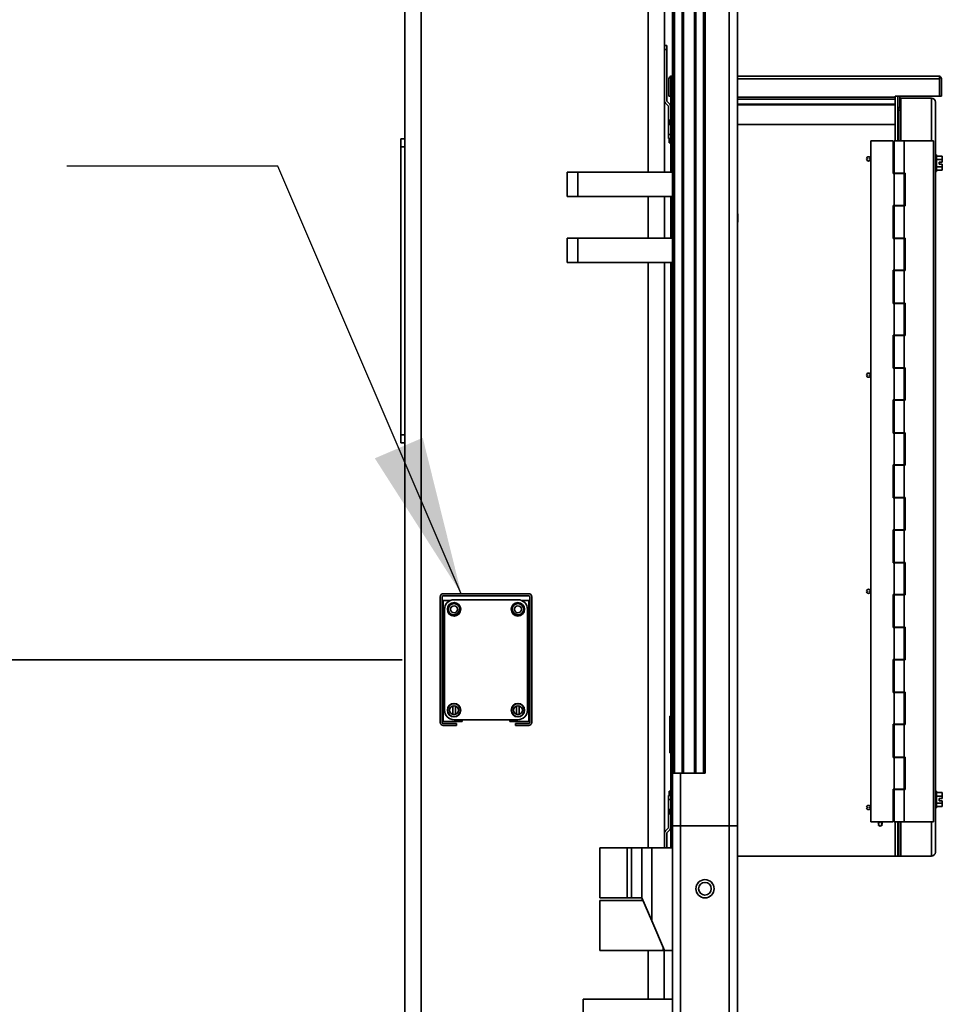
# Model space of a CAD drawing. Units: inches. Extents: x 0.3 to 16.8, y 0.2 to 10.8.
# Drawn here: x 1.9 to 3, y 4 to 5.1 of the extents above; entities that cross this region are included whole.
import ezdxf

# ---------------------------------------------------------------- set-up
doc = ezdxf.new("R2010")
doc.units = ezdxf.units.IN
doc.header["$MEASUREMENT"] = 0
doc.layers.add('LAYER_1', color=7, linetype='Continuous', lineweight=35)
doc.styles.add('SLDTEXTSTYLE1', font='ARIAL.TTF', dxfattribs={"width": 0.948})
doc.styles.get("Standard").update_dxf_attribs({"font": 'ARIAL.TTF'})
doc.dimstyles.new('SLDDIMSTYLE4', dxfattribs={"dimtxt": 0.18, "dimasz": 0.188, "dimexe": 0, "dimexo": 0.0625, "dimgap": 0, "dimtad": 0, "dimtih": 1, "dimtoh": 1, "dimdec": 0, "dimrnd": 1e-09, "dimzin": 0, "dimdsep": 46, "dimtxsty": 'Standard', "dimsah": 1, "dimcen": 0.09, "dimadec": 0, "dimazin": 0, "dimtfac": 0.188, "dimtdec": 0, "dimtofl": 0, "dimtmove": 0, "dimatfit": 3, "dimfxl": 1, "dimfrac": 2, "dimtolj": 1, "dimtzin": 0, "dimarcsym": 0})
doc.dimstyles.new('SLDDIMSTYLE7', dxfattribs={"dimtxt": 0.101115, "dimasz": 0.188, "dimexe": 0, "dimexo": 0.0625, "dimgap": 0.025279, "dimtad": 0, "dimtih": 1, "dimtoh": 1, "dimdec": 1, "dimlfac": 26, "dimrnd": 1e-09, "dimzin": 4, "dimdsep": 46, "dimtxsty": 'SLDTEXTSTYLE1', "dimsah": 1, "dimcen": 0.09, "dimadec": 0, "dimazin": 1, "dimtfac": 1, "dimtdec": 1, "dimtofl": 0, "dimtmove": 0, "dimatfit": 3, "dimfxl": 1, "dimfrac": 2, "dimtolj": 1, "dimtzin": 12, "dimarcsym": 0})

# ---------------------------------------------------------------- blocks, each defined once
blk = doc.blocks.new('_D_14')
at = {"layer": 'LAYER_1', "color": 7}
for p, q in [((2.3794, 4.3866), (1.2467, 4.3866)), ((1.3087, 4.3866), (1.3087, 4.0912)), ((1.193, 4.0681), (1.1583, 4.0681)), ((1.1583, 4.0681), (1.1583, 3.9128)), ((1.4245, 4.0681), (1.4592, 4.0681)), ((1.4592, 4.0681), (1.4592, 3.9128)), ((1.1583, 3.9128), (1.193, 3.9128)), ((1.4592, 3.9128), (1.4245, 3.9128)), ((1.3087, 3.4633), (1.3087, 3.7507)), ((2.0247, 3.4633), (1.2467, 3.4633))]:
    blk.add_line(p, q, dxfattribs=at)
for points in [[(1.3087, 4.3866), (1.2777, 4.1986), (1.3397, 4.1986)], [(1.3087, 3.4633), (1.3397, 3.6513), (1.2777, 3.6513)]]:
    blk.add_solid(points, dxfattribs=at)
at = {"layer": 'LAYER_1', "color": 7, "char_height": 0.10417, "attachment_point": 1, "style": 'SLDTEXTSTYLE1'}
for s, insert in [('610', (1.193, 4.0471)), ('24.0', (1.1737, 3.885))]:
    blk.add_mtext(s, dxfattribs=dict(at, insert=insert))

msp = doc.modelspace()

# ---------------------------------------------------------------- hatches: boundary and pattern name
at = {"linetype": 'Continuous', "lineweight": 18}
h = msp.add_hatch(dxfattribs=at)
h.set_pattern_fill('ANSI31', color=30, style=0)
h.paths.add_polyline_path([(2.69997, 5.6366), (2.69997, 4.25198), (2.70224, 4.25198), (2.70224, 5.6366)], flags=0)
h = msp.add_hatch(dxfattribs=at)
h.set_pattern_fill('ANSI31', color=30, style=0)
h.paths.add_polyline_path([(2.71146, 5.6366), (2.71146, 4.25198), (2.71262, 4.25198), (2.71262, 5.6366)], flags=0)
h = msp.add_hatch(dxfattribs=at)
h.set_pattern_fill('ANSI31', color=30, style=0)
h.paths.add_polyline_path([(2.72593, 5.6366), (2.72593, 4.25198), (2.72709, 4.25198), (2.72709, 5.6366)], flags=0)
h = msp.add_hatch(dxfattribs=at)
h.set_pattern_fill('ANSI31', color=30, style=0)
h.paths.add_polyline_path([(2.73631, 5.6366), (2.73631, 4.25198), (2.73858, 4.25198), (2.73858, 5.6366)], flags=0)

# ---------------------------------------------------------------- linework, layer by layer
at = {"color": 7, "linetype": 'Continuous', "lineweight": 35}
for p, q in [((2.38243, 6.23275), (2.38243, 3.60775)), ((2.40166, 6.23275), (2.40166, 3.60775)), ((2.6709, 5.89621), (2.6709, 4.96471)), ((2.69013, 5.89621), (2.69013, 4.96471)), ((2.69974, 4.18948), (2.69974, 5.67506)), ((2.76705, 4.18948), (2.76705, 5.67506)), ((2.77666, 4.18948), (2.77666, 5.67506)), ((2.69997, 5.6366), (2.69997, 4.25198)), ((2.69997, 5.6366), (2.69997, 4.25198)), ((2.70224, 5.6366), (2.70224, 4.25198)), ((2.71133, 5.6366), (2.71133, 4.25198)), ((2.71146, 4.25198), (2.71146, 5.6366)), ((2.71262, 5.6366), (2.71262, 4.25198)), ((2.72593, 4.25198), (2.72593, 5.6366)), ((2.72709, 5.6366), (2.72709, 4.25198)), ((2.72722, 4.25198), (2.72722, 5.6366)), ((2.73631, 4.25198), (2.73631, 5.6366)), ((2.73858, 4.25198), (2.73858, 5.6366)), ((2.73858, 5.6366), (2.73858, 4.25198)), ((2.6929, 5.11517), (2.69013, 5.11517)), ((2.6929, 5.11517), (2.6929, 5.11037)), ((2.6929, 5.11037), (2.69013, 5.11037)), ((2.6929, 5.11037), (2.6929, 5.04959)), ((2.69551, 5.0756), (2.69551, 5.05487)), ((2.6977, 5.0756), (2.6977, 5.07871)), ((2.6977, 5.05487), (2.6977, 5.0756)), ((2.69771, 5.07871), (2.69771, 5.0756)), ((2.69771, 5.0756), (2.69771, 5.05383)), ((2.69974, 5.0756), (2.69771, 5.0756)), ((2.69974, 5.07891), (2.69882, 5.07891)), ((3.01516, 5.07891), (2.77666, 5.07891)), ((3.01628, 5.0756), (2.77666, 5.0756)), ((3.01628, 5.07871), (3.01628, 5.0756)), ((3.01628, 5.0756), (3.01628, 5.07871)), ((3.01628, 5.0756), (3.01628, 5.05487)), ((3.01628, 5.0756), (3.01628, 5.05487)), ((3.01847, 5.0756), (3.01847, 5.05487)), ((2.69134, 5.04665), (2.69453, 5.04347)), ((2.69649, 5.04542), (2.6933, 5.04861)), ((2.69551, 5.05487), (2.6977, 5.05487)), ((2.6977, 4.96471), (2.6977, 5.05487)), ((2.69771, 5.05383), (2.69771, 5.05149)), ((2.69771, 5.05383), (2.69974, 5.05383)), ((2.69771, 5.05149), (2.69771, 5.04558)), ((2.69771, 5.05149), (2.69974, 5.05149)), ((2.69771, 5.04479), (2.69771, 5.04558)), ((2.69974, 5.04558), (2.69771, 5.04558)), ((2.69771, 5.04479), (2.69771, 5.02121)), ((2.69771, 5.04479), (2.69974, 5.04479)), ((2.77666, 5.05383), (2.96359, 5.05383)), ((2.77666, 5.05149), (2.96359, 5.05149)), ((2.96359, 5.04558), (2.77666, 5.04558)), ((2.77666, 5.04479), (2.96359, 5.04479)), ((2.96359, 5.05487), (3.01628, 5.05487)), ((2.96359, 5.05383), (2.96359, 5.05487)), ((2.96359, 5.05149), (2.96359, 5.05383)), ((2.96359, 5.05149), (2.96359, 5.04558)), ((2.96359, 5.04479), (2.96359, 5.04558)), ((2.96359, 5.04479), (2.96359, 5.02121)), ((2.96363, 5.00198), (2.96363, 5.05487)), ((2.96693, 5.05487), (2.96693, 5.04156)), ((2.96913, 5.04156), (2.96913, 5.05487)), ((2.97059, 5.05267), (3.00663, 5.05267)), ((2.97059, 5.05267), (2.97059, 5.00198)), ((3.00663, 5.00198), (3.00663, 5.05267)), ((3.01143, 5.04787), (3.01143, 4.15844)), ((3.01628, 5.05487), (3.01847, 5.05487)), ((2.69493, 5.04249), (2.69493, 5.00941)), ((2.96693, 5.04156), (2.96913, 5.04156)), ((2.96693, 5.04156), (2.96693, 5.00198)), ((2.96693, 5.03825), (2.96805, 5.03825)), ((2.97024, 5.03825), (2.96805, 5.03825)), ((2.96805, 5.03825), (2.96805, 5.00198)), ((2.97024, 5.04044), (2.97059, 5.04044)), ((2.97059, 5.03825), (2.97024, 5.03825)), ((2.6977, 5.02635), (2.69578, 5.02635)), ((2.69578, 5.02421), (2.69578, 5.02635)), ((2.69578, 5.02421), (2.6977, 5.02421)), ((2.69578, 5.02344), (2.69578, 5.02421)), ((2.69578, 5.02131), (2.69578, 5.02344)), ((2.69578, 5.02344), (2.6977, 5.02344)), ((2.69578, 5.02131), (2.6977, 5.02131)), ((2.69974, 5.02121), (2.69771, 5.02121)), ((2.96359, 5.02121), (2.77666, 5.02121)), ((2.38243, 5.00439), (2.37763, 5.00439)), ((2.37763, 5.00439), (2.37763, 4.99477)), ((2.69493, 5.00941), (2.6977, 5.00941)), ((2.69493, 5.00941), (2.69493, 5.0046)), ((2.69493, 5.0046), (2.6977, 5.0046)), ((2.69578, 5.00246), (2.69578, 5.0046)), ((2.69578, 5.00246), (2.6977, 5.00246)), ((2.69578, 5.00169), (2.69578, 5.00246)), ((2.69578, 5.00169), (2.6977, 5.00169)), ((2.69578, 4.99956), (2.69578, 5.00169)), ((2.69578, 4.99956), (2.6977, 4.99956)), ((2.93474, 5.00198), (2.93474, 4.19429)), ((2.96118, 5.00198), (2.93474, 5.00198)), ((2.96118, 4.96314), (2.96118, 5.00198)), ((2.9624, 5.00198), (2.9624, 4.96352)), ((2.9744, 5.00198), (2.9624, 5.00198)), ((2.9744, 4.96352), (2.9744, 5.00198)), ((3.00924, 5.00198), (2.9744, 5.00198)), ((3.00924, 4.19429), (3.00924, 5.00198)), ((2.38243, 4.99477), (2.37763, 4.99477)), ((2.37763, 4.99477), (2.37763, 4.65342)), ((2.92969, 4.98094), (2.93103, 4.98094)), ((2.93103, 4.98017), (2.92969, 4.98017)), ((2.93103, 4.98094), (2.93103, 4.98017)), ((2.93334, 4.98017), (2.93334, 4.98094)), ((2.93334, 4.98094), (2.93467, 4.98094)), ((2.93467, 4.98017), (2.93334, 4.98017)), ((3.01259, 4.98535), (3.01143, 4.98535)), ((3.01259, 4.96573), (3.01259, 4.98535)), ((3.01259, 4.98387), (3.01959, 4.98387)), ((3.01259, 4.9797), (3.01959, 4.9797)), ((3.01593, 4.97685), (3.01959, 4.97685)), ((3.01593, 4.97423), (3.01593, 4.97685)), ((3.01959, 4.9797), (3.01959, 4.98387)), ((3.01959, 4.97685), (3.01959, 4.9797)), ((2.57474, 4.93587), (2.57474, 4.96471)), ((2.58746, 4.96471), (2.57474, 4.96471)), ((2.58746, 4.93587), (2.58746, 4.96471)), ((2.69974, 4.96471), (2.58746, 4.96471)), ((2.96118, 4.96314), (2.9624, 4.96314)), ((2.9624, 4.96352), (2.9744, 4.96352)), ((2.9624, 4.96314), (2.9624, 4.92544)), ((2.9624, 4.96314), (2.9744, 4.96314)), ((2.96363, 4.96314), (2.96363, 4.96352)), ((2.96693, 4.96352), (2.96693, 4.96314)), ((2.96805, 4.96352), (2.96805, 4.96314)), ((2.97059, 4.96352), (2.97059, 4.96314)), ((2.97561, 4.96352), (2.9744, 4.96352)), ((2.9744, 4.92544), (2.9744, 4.96314)), ((2.97561, 4.96352), (2.97561, 4.92506)), ((3.01143, 4.96573), (3.01259, 4.96573)), ((3.01259, 4.97138), (3.01959, 4.97138)), ((3.01259, 4.96721), (3.01959, 4.96721)), ((3.01959, 4.97423), (3.01593, 4.97423)), ((3.01959, 4.97138), (3.01959, 4.97423)), ((3.01959, 4.96721), (3.01959, 4.97138)), ((2.58746, 4.93587), (2.57474, 4.93587)), ((2.69974, 4.93587), (2.58746, 4.93587)), ((2.6709, 4.93587), (2.6709, 4.8866)), ((2.69013, 4.93587), (2.69013, 4.8866)), ((2.6977, 4.8866), (2.6977, 4.93587)), ((2.96118, 4.88621), (2.96118, 4.92544)), ((2.96118, 4.92544), (2.9624, 4.92544)), ((2.9624, 4.92544), (2.9744, 4.92544)), ((2.9624, 4.92506), (2.9624, 4.8866)), ((2.9744, 4.92506), (2.9624, 4.92506)), ((2.96363, 4.92506), (2.96363, 4.92544)), ((2.96693, 4.92544), (2.96693, 4.92506)), ((2.96805, 4.92544), (2.96805, 4.92506)), ((2.97059, 4.92544), (2.97059, 4.92506)), ((2.9744, 4.8866), (2.9744, 4.92506)), ((2.9744, 4.92506), (2.97561, 4.92506)), ((2.57474, 4.85775), (2.57474, 4.8866)), ((2.58746, 4.8866), (2.57474, 4.8866)), ((2.58746, 4.85775), (2.58746, 4.8866)), ((2.69974, 4.8866), (2.58746, 4.8866)), ((2.96118, 4.88621), (2.9624, 4.88621)), ((2.9744, 4.8866), (2.9624, 4.8866)), ((2.9624, 4.88621), (2.9624, 4.84852)), ((2.9624, 4.88621), (2.9744, 4.88621)), ((2.96363, 4.88621), (2.96363, 4.8866)), ((2.96693, 4.8866), (2.96693, 4.88621)), ((2.96805, 4.8866), (2.96805, 4.88621)), ((2.97059, 4.8866), (2.97059, 4.88621)), ((2.97561, 4.8866), (2.9744, 4.8866)), ((2.9744, 4.84852), (2.9744, 4.88621)), ((2.97561, 4.8866), (2.97561, 4.84814)), ((2.58746, 4.85775), (2.57474, 4.85775)), ((2.69974, 4.85775), (2.58746, 4.85775)), ((2.6709, 4.85775), (2.6709, 4.16356)), ((2.69013, 4.85775), (2.69013, 4.16356)), ((2.6977, 4.16356), (2.6977, 4.85775)), ((2.96118, 4.80929), (2.96118, 4.84852)), ((2.96118, 4.84852), (2.9624, 4.84852)), ((2.9624, 4.84852), (2.9744, 4.84852)), ((2.9624, 4.84814), (2.9624, 4.80967)), ((2.9744, 4.84814), (2.9624, 4.84814)), ((2.96363, 4.84814), (2.96363, 4.84852)), ((2.96693, 4.84852), (2.96693, 4.84814)), ((2.96805, 4.84852), (2.96805, 4.84814)), ((2.97059, 4.84852), (2.97059, 4.84814)), ((2.9744, 4.80967), (2.9744, 4.84814)), ((2.9744, 4.84814), (2.97561, 4.84814)), ((2.96118, 4.80929), (2.9624, 4.80929)), ((2.9744, 4.80967), (2.9624, 4.80967)), ((2.9624, 4.80929), (2.9624, 4.7716)), ((2.9624, 4.80929), (2.9744, 4.80929)), ((2.96363, 4.80929), (2.96363, 4.80967)), ((2.96693, 4.80967), (2.96693, 4.80929)), ((2.96805, 4.80967), (2.96805, 4.80929)), ((2.97059, 4.80967), (2.97059, 4.80929)), ((2.97561, 4.80967), (2.9744, 4.80967)), ((2.9744, 4.7716), (2.9744, 4.80929)), ((2.97561, 4.80967), (2.97561, 4.77121)), ((2.96118, 4.73237), (2.96118, 4.7716)), ((2.96118, 4.7716), (2.9624, 4.7716)), ((2.9624, 4.7716), (2.9744, 4.7716)), ((2.9624, 4.77121), (2.9624, 4.73275)), ((2.9744, 4.77121), (2.9624, 4.77121)), ((2.96363, 4.77121), (2.96363, 4.7716)), ((2.96693, 4.7716), (2.96693, 4.77121)), ((2.96805, 4.7716), (2.96805, 4.77121)), ((2.97059, 4.7716), (2.97059, 4.77121)), ((2.9744, 4.73275), (2.9744, 4.77121)), ((2.9744, 4.77121), (2.97561, 4.77121)), ((2.96118, 4.73237), (2.9624, 4.73237)), ((2.9744, 4.73275), (2.9624, 4.73275)), ((2.9624, 4.73237), (2.9624, 4.69467)), ((2.9624, 4.73237), (2.9744, 4.73237)), ((2.96363, 4.73237), (2.96363, 4.73275)), ((2.96693, 4.73275), (2.96693, 4.73237)), ((2.96805, 4.73275), (2.96805, 4.73237)), ((2.97059, 4.73275), (2.97059, 4.73237)), ((2.97561, 4.73275), (2.9744, 4.73275)), ((2.9744, 4.69467), (2.9744, 4.73237)), ((2.97561, 4.73275), (2.97561, 4.69429)), ((2.92969, 4.72453), (2.93103, 4.72453)), ((2.93103, 4.72376), (2.92969, 4.72376)), ((2.93103, 4.72453), (2.93103, 4.72376)), ((2.93334, 4.72453), (2.93467, 4.72453)), ((2.93334, 4.72376), (2.93334, 4.72453)), ((2.93467, 4.72376), (2.93334, 4.72376)), ((2.96118, 4.65544), (2.96118, 4.69467)), ((2.96118, 4.69467), (2.9624, 4.69467)), ((2.9624, 4.69467), (2.9744, 4.69467)), ((2.96363, 4.69429), (2.96363, 4.69467)), ((2.96693, 4.69467), (2.96693, 4.69429)), ((2.96805, 4.69467), (2.96805, 4.69429)), ((2.97059, 4.69467), (2.97059, 4.69429)), ((2.9624, 4.69429), (2.9624, 4.65583)), ((2.9744, 4.69429), (2.9624, 4.69429)), ((2.9744, 4.65583), (2.9744, 4.69429)), ((2.9744, 4.69429), (2.97561, 4.69429)), ((2.38243, 4.65342), (2.37763, 4.65342)), ((2.37763, 4.65342), (2.37763, 4.64381)), ((2.96118, 4.65544), (2.9624, 4.65544)), ((2.9744, 4.65583), (2.9624, 4.65583)), ((2.9624, 4.65544), (2.9624, 4.61775)), ((2.9624, 4.65544), (2.9744, 4.65544)), ((2.96363, 4.65544), (2.96363, 4.65583)), ((2.96693, 4.65583), (2.96693, 4.65544)), ((2.96805, 4.65583), (2.96805, 4.65544)), ((2.97059, 4.65583), (2.97059, 4.65544)), ((2.97561, 4.65583), (2.9744, 4.65583)), ((2.9744, 4.61775), (2.9744, 4.65544)), ((2.97561, 4.65583), (2.97561, 4.61737)), ((2.38243, 4.64381), (2.37763, 4.64381)), ((2.96118, 4.57852), (2.96118, 4.61775)), ((2.96118, 4.61775), (2.9624, 4.61775)), ((2.9624, 4.61775), (2.9744, 4.61775)), ((2.9624, 4.61737), (2.9624, 4.57891)), ((2.9744, 4.61737), (2.9624, 4.61737)), ((2.96363, 4.61737), (2.96363, 4.61775)), ((2.96693, 4.61775), (2.96693, 4.61737)), ((2.96805, 4.61775), (2.96805, 4.61737)), ((2.97059, 4.61775), (2.97059, 4.61737)), ((2.9744, 4.57891), (2.9744, 4.61737)), ((2.9744, 4.61737), (2.97561, 4.61737)), ((2.96118, 4.57852), (2.9624, 4.57852)), ((2.9744, 4.57891), (2.9624, 4.57891)), ((2.9624, 4.57852), (2.9624, 4.54083)), ((2.9624, 4.57852), (2.9744, 4.57852)), ((2.96363, 4.57852), (2.96363, 4.57891)), ((2.96693, 4.57891), (2.96693, 4.57852)), ((2.96805, 4.57891), (2.96805, 4.57852)), ((2.97059, 4.57891), (2.97059, 4.57852)), ((2.97561, 4.57891), (2.9744, 4.57891)), ((2.9744, 4.54083), (2.9744, 4.57852)), ((2.97561, 4.57891), (2.97561, 4.54044)), ((2.96118, 4.5016), (2.96118, 4.54083)), ((2.96118, 4.54083), (2.9624, 4.54083)), ((2.9624, 4.54083), (2.9744, 4.54083)), ((2.9624, 4.54044), (2.9624, 4.50198)), ((2.9744, 4.54044), (2.9624, 4.54044)), ((2.96363, 4.54044), (2.96363, 4.54083)), ((2.96693, 4.54083), (2.96693, 4.54044)), ((2.96805, 4.54083), (2.96805, 4.54044)), ((2.97059, 4.54083), (2.97059, 4.54044)), ((2.9744, 4.50198), (2.9744, 4.54044)), ((2.9744, 4.54044), (2.97561, 4.54044)), ((2.96118, 4.5016), (2.9624, 4.5016)), ((2.9744, 4.50198), (2.9624, 4.50198)), ((2.9624, 4.5016), (2.9624, 4.46391)), ((2.9624, 4.5016), (2.9744, 4.5016)), ((2.96363, 4.5016), (2.96363, 4.50198)), ((2.96693, 4.50198), (2.96693, 4.5016)), ((2.96805, 4.50198), (2.96805, 4.5016)), ((2.97059, 4.50198), (2.97059, 4.5016)), ((2.97561, 4.50198), (2.9744, 4.50198)), ((2.9744, 4.46391), (2.9744, 4.5016)), ((2.97561, 4.50198), (2.97561, 4.46352)), ((2.4244, 4.31217), (2.4244, 4.46129)), ((2.42678, 4.46129), (2.42678, 4.31217)), ((2.42797, 4.46487), (2.5292, 4.46487)), ((2.42797, 4.46249), (2.5292, 4.46249)), ((2.5304, 4.31217), (2.5304, 4.46129)), ((2.53278, 4.31217), (2.53278, 4.46129)), ((2.92969, 4.46812), (2.93103, 4.46812)), ((2.93103, 4.46735), (2.92969, 4.46735)), ((2.93103, 4.46812), (2.93103, 4.46735)), ((2.93334, 4.46812), (2.93467, 4.46812)), ((2.93334, 4.46735), (2.93334, 4.46812)), ((2.93467, 4.46735), (2.93334, 4.46735)), ((2.96118, 4.42467), (2.96118, 4.46391)), ((2.96118, 4.46391), (2.9624, 4.46391)), ((2.9624, 4.46391), (2.9744, 4.46391)), ((2.9624, 4.46352), (2.9624, 4.42506)), ((2.9744, 4.46352), (2.9624, 4.46352)), ((2.96363, 4.46352), (2.96363, 4.46391)), ((2.96693, 4.46391), (2.96693, 4.46352)), ((2.96805, 4.46391), (2.96805, 4.46352)), ((2.97059, 4.46391), (2.97059, 4.46352)), ((2.9744, 4.42506), (2.9744, 4.46352)), ((2.9744, 4.46352), (2.97561, 4.46352)), ((2.42678, 4.45699), (2.42797, 4.45699)), ((2.42797, 4.45699), (2.42797, 4.31344)), ((2.4366, 4.45699), (2.42797, 4.45699)), ((2.51644, 4.45777), (2.44073, 4.45777)), ((2.52058, 4.45699), (2.5292, 4.45699)), ((2.5292, 4.45699), (2.5292, 4.31344)), ((2.5292, 4.45699), (2.5304, 4.45699)), ((2.42937, 4.44641), (2.42937, 4.32679)), ((2.44073, 4.44005), (2.43829, 4.44005)), ((2.44709, 4.44886), (2.44709, 4.44641)), ((2.51008, 4.44641), (2.51008, 4.44886)), ((2.51889, 4.44005), (2.51644, 4.44005)), ((2.5278, 4.32679), (2.5278, 4.44641)), ((2.96118, 4.42467), (2.9624, 4.42467)), ((2.9744, 4.42506), (2.9624, 4.42506)), ((2.9624, 4.42467), (2.9624, 4.38698)), ((2.9624, 4.42467), (2.9744, 4.42467)), ((2.96363, 4.42467), (2.96363, 4.42506)), ((2.96693, 4.42506), (2.96693, 4.42467)), ((2.96805, 4.42506), (2.96805, 4.42467)), ((2.97059, 4.42506), (2.97059, 4.42467)), ((2.97561, 4.42506), (2.9744, 4.42506)), ((2.9744, 4.38698), (2.9744, 4.42467)), ((2.97561, 4.42506), (2.97561, 4.3866)), ((2.96118, 4.34775), (2.96118, 4.38698)), ((2.96118, 4.38698), (2.9624, 4.38698)), ((2.9624, 4.38698), (2.9744, 4.38698)), ((2.9624, 4.3866), (2.9624, 4.34814)), ((2.9744, 4.3866), (2.9624, 4.3866)), ((2.96363, 4.3866), (2.96363, 4.38698)), ((2.96693, 4.38698), (2.96693, 4.3866)), ((2.96805, 4.38698), (2.96805, 4.3866)), ((2.97059, 4.38698), (2.97059, 4.3866)), ((2.9744, 4.34814), (2.9744, 4.3866)), ((2.9744, 4.3866), (2.97561, 4.3866)), ((2.96118, 4.34775), (2.9624, 4.34775)), ((2.9744, 4.34814), (2.9624, 4.34814)), ((2.9624, 4.34775), (2.9624, 4.31006)), ((2.9624, 4.34775), (2.9744, 4.34775)), ((2.96363, 4.34775), (2.96363, 4.34814)), ((2.96693, 4.34814), (2.96693, 4.34775)), ((2.96805, 4.34814), (2.96805, 4.34775)), ((2.97059, 4.34814), (2.97059, 4.34775)), ((2.97561, 4.34814), (2.9744, 4.34814)), ((2.9744, 4.31006), (2.9744, 4.34775)), ((2.97561, 4.34814), (2.97561, 4.30967)), ((2.43922, 4.33186), (2.43922, 4.32171)), ((2.44225, 4.32171), (2.44225, 4.33186)), ((2.51493, 4.33186), (2.51493, 4.32171)), ((2.51796, 4.32171), (2.51796, 4.33186)), ((2.42797, 4.31344), (2.42678, 4.31344)), ((2.4505, 4.31344), (2.42797, 4.31344)), ((2.44363, 4.31098), (2.42797, 4.31098)), ((2.44073, 4.31543), (2.51644, 4.31543)), ((2.44363, 4.30859), (2.44363, 4.31098)), ((2.4505, 4.31543), (2.4505, 4.31344)), ((2.50667, 4.31344), (2.50667, 4.31543)), ((2.5292, 4.31344), (2.50667, 4.31344)), ((2.51355, 4.30859), (2.51355, 4.31098)), ((2.5292, 4.31098), (2.51355, 4.31098)), ((2.5304, 4.31344), (2.5292, 4.31344)), ((2.6977, 4.3195), (2.69661, 4.3195)), ((2.69661, 4.3195), (2.69661, 4.27623)), ((2.96118, 4.27083), (2.96118, 4.31006)), ((2.96118, 4.31006), (2.9624, 4.31006)), ((2.9624, 4.31006), (2.9744, 4.31006)), ((2.9624, 4.30967), (2.9624, 4.27121)), ((2.9744, 4.30967), (2.9624, 4.30967)), ((2.96363, 4.30967), (2.96363, 4.31006)), ((2.96693, 4.31006), (2.96693, 4.30967)), ((2.96805, 4.31006), (2.96805, 4.30967)), ((2.97059, 4.31006), (2.97059, 4.30967)), ((2.9744, 4.27121), (2.9744, 4.30967)), ((2.9744, 4.30967), (2.97561, 4.30967)), ((2.42797, 4.30859), (2.44363, 4.30859)), ((2.51355, 4.30859), (2.5292, 4.30859)), ((2.69661, 4.27623), (2.6977, 4.27623)), ((2.96118, 4.27083), (2.9624, 4.27083)), ((2.9744, 4.27121), (2.9624, 4.27121)), ((2.9624, 4.27083), (2.9624, 4.23314)), ((2.9624, 4.27083), (2.9744, 4.27083)), ((2.96363, 4.27083), (2.96363, 4.27121)), ((2.96693, 4.27121), (2.96693, 4.27083)), ((2.96805, 4.27121), (2.96805, 4.27083)), ((2.97059, 4.27121), (2.97059, 4.27083)), ((2.97561, 4.27121), (2.9744, 4.27121)), ((2.9744, 4.23314), (2.9744, 4.27083)), ((2.97561, 4.27121), (2.97561, 4.23275)), ((2.69997, 4.25198), (2.70224, 4.25198)), ((2.69997, 4.25198), (2.69997, 4.25198)), ((2.71146, 4.25198), (2.70224, 4.25198)), ((2.70936, 4.18948), (2.70936, 4.25198)), ((2.71146, 4.25198), (2.71133, 4.25198)), ((2.71146, 4.25198), (2.71262, 4.25198)), ((2.72593, 4.25198), (2.71262, 4.25198)), ((2.72593, 4.25198), (2.72709, 4.25198)), ((2.72722, 4.25198), (2.72709, 4.25198)), ((2.73631, 4.25198), (2.72722, 4.25198)), ((2.73631, 4.25198), (2.73858, 4.25198)), ((2.73858, 4.25198), (2.73858, 4.25198)), ((2.6977, 4.23079), (2.69578, 4.23079)), ((2.69578, 4.22866), (2.69578, 4.23079)), ((2.69578, 4.22866), (2.6977, 4.22866)), ((2.69578, 4.22789), (2.69578, 4.22866)), ((2.69578, 4.22789), (2.6977, 4.22789)), ((2.69578, 4.22575), (2.69578, 4.22789)), ((2.96118, 4.19429), (2.96118, 4.23314)), ((2.96118, 4.23314), (2.9624, 4.23314)), ((2.9624, 4.23314), (2.9744, 4.23314)), ((2.9624, 4.23275), (2.9624, 4.19429)), ((2.9744, 4.23275), (2.9624, 4.23275)), ((2.96363, 4.23275), (2.96363, 4.23314)), ((2.96693, 4.23314), (2.96693, 4.23275)), ((2.96805, 4.23314), (2.96805, 4.23275)), ((2.97059, 4.23314), (2.97059, 4.23275)), ((2.9744, 4.19429), (2.9744, 4.23275)), ((2.9744, 4.23275), (2.97561, 4.23275)), ((3.01259, 4.23054), (3.01143, 4.23054)), ((3.01259, 4.23054), (3.01143, 4.23054)), ((3.01259, 4.21092), (3.01259, 4.23054)), ((3.01259, 4.21092), (3.01259, 4.23054)), ((3.01259, 4.22906), (3.01959, 4.22906)), ((3.01259, 4.22906), (3.01959, 4.22906)), ((3.01959, 4.2249), (3.01959, 4.22906)), ((3.01959, 4.2249), (3.01959, 4.22906)), ((2.69493, 4.22575), (2.69493, 4.22094)), ((2.6977, 4.22575), (2.69493, 4.22575)), ((2.6977, 4.22094), (2.69493, 4.22094)), ((2.69493, 4.22094), (2.69493, 4.18786)), ((3.01259, 4.2249), (3.01959, 4.2249)), ((3.01259, 4.2249), (3.01959, 4.2249)), ((3.01259, 4.21657), (3.01959, 4.21657)), ((3.01259, 4.21657), (3.01959, 4.21657)), ((3.01593, 4.22204), (3.01959, 4.22204)), ((3.01593, 4.21942), (3.01593, 4.22204)), ((3.01593, 4.22204), (3.01959, 4.22204)), ((3.01593, 4.21942), (3.01593, 4.22204)), ((3.01959, 4.21942), (3.01593, 4.21942)), ((3.01959, 4.21942), (3.01593, 4.21942)), ((3.01959, 4.22204), (3.01959, 4.2249)), ((3.01959, 4.22204), (3.01959, 4.2249)), ((3.01959, 4.21657), (3.01959, 4.21942)), ((3.01959, 4.21657), (3.01959, 4.21942)), ((3.01959, 4.21241), (3.01959, 4.21657)), ((3.01959, 4.21241), (3.01959, 4.21657)), ((2.6977, 4.20904), (2.69578, 4.20904)), ((2.69578, 4.20691), (2.69578, 4.20904)), ((2.69578, 4.20691), (2.6977, 4.20691)), ((2.69578, 4.20614), (2.69578, 4.20691)), ((2.69578, 4.204), (2.69578, 4.20614)), ((2.69578, 4.20614), (2.6977, 4.20614)), ((2.69578, 4.204), (2.6977, 4.204)), ((2.92969, 4.21171), (2.93103, 4.21171)), ((2.93103, 4.21094), (2.92969, 4.21094)), ((2.93103, 4.21171), (2.93103, 4.21094)), ((2.93334, 4.21171), (2.93467, 4.21171)), ((2.93334, 4.21094), (2.93334, 4.21171)), ((2.93467, 4.21094), (2.93334, 4.21094)), ((3.01143, 4.21092), (3.01259, 4.21092)), ((3.01143, 4.21092), (3.01259, 4.21092)), ((3.01259, 4.21241), (3.01959, 4.21241)), ((3.01259, 4.21241), (3.01959, 4.21241)), ((2.96118, 4.19429), (2.93474, 4.19429)), ((2.9744, 4.19429), (2.9624, 4.19429)), ((2.96363, 4.15364), (2.96363, 4.19429)), ((2.96693, 4.19429), (2.96693, 4.15364)), ((2.96805, 4.19429), (2.96805, 4.15364)), ((2.97059, 4.19429), (2.97059, 4.15364)), ((3.00924, 4.19429), (2.9744, 4.19429)), ((3.00663, 4.15364), (3.00663, 4.19429)), ((2.69453, 4.18688), (2.69134, 4.1837)), ((2.6929, 4.18076), (2.6929, 4.16356)), ((2.6933, 4.18174), (2.69649, 4.18493)), ((2.69974, 3.73275), (2.69974, 4.18948)), ((2.69974, 4.18948), (2.70936, 4.18948)), ((2.70936, 4.18948), (2.70936, 3.73275)), ((2.76705, 4.18948), (2.70936, 4.18948)), ((2.76705, 3.73275), (2.76705, 4.18948)), ((2.76705, 4.18948), (2.77666, 4.18948)), ((2.77666, 4.18948), (2.77666, 3.73275)), ((2.94346, 4.19216), (2.9448, 4.19216)), ((2.9448, 4.19139), (2.94346, 4.19139)), ((2.9448, 4.19216), (2.9448, 4.19139)), ((2.94711, 4.19216), (2.94844, 4.19216)), ((2.94711, 4.19139), (2.94711, 4.19216)), ((2.94844, 4.19139), (2.94711, 4.19139)), ((2.61366, 4.16356), (2.61366, 4.10433)), ((2.64598, 4.16356), (2.61366, 4.16356)), ((2.64598, 4.16356), (2.64598, 4.10433)), ((2.64598, 4.16356), (2.65103, 4.16356)), ((2.65103, 4.10433), (2.65103, 4.16356)), ((2.65103, 4.16356), (2.66331, 4.16356)), ((2.66331, 4.16356), (2.66331, 4.10433)), ((2.6751, 4.16356), (2.66331, 4.16356)), ((2.6751, 4.16356), (2.6751, 4.07703)), ((2.69974, 4.16356), (2.6751, 4.16356)), ((2.96363, 4.15364), (2.77666, 4.15364)), ((2.96693, 4.15364), (2.96363, 4.15364)), ((2.96805, 4.15364), (2.96693, 4.15364)), ((2.97059, 4.15364), (2.96805, 4.15364)), ((2.97059, 4.15364), (3.00663, 4.15364)), ((2.64598, 4.10433), (2.61366, 4.10433)), ((2.61366, 4.10087), (2.61366, 4.04164)), ((2.61366, 4.10087), (2.66481, 4.10087)), ((2.65103, 4.10433), (2.64598, 4.10433)), ((2.65103, 4.10433), (2.66331, 4.10433)), ((2.66331, 4.10433), (2.6751, 4.07703)), ((2.66406, 4.1026), (2.66331, 4.10087)), ((2.6751, 4.07703), (2.6904, 4.04164)), ((2.61366, 4.04164), (2.68865, 4.04164)), ((2.6709, 4.04164), (2.6709, 3.98394)), ((2.68865, 4.04164), (2.68865, 4.04566)), ((2.6904, 4.04164), (2.68865, 4.04164)), ((2.68986, 3.98394), (2.68986, 4.04164)), ((2.69974, 4.04164), (2.6904, 4.04164)), ((2.59397, 3.98394), (2.59397, 3.96471)), ((2.69974, 3.98394), (2.59397, 3.98394))]:
    msp.add_line(p, q, dxfattribs=at)
for centre, radius in [((2.44073, 4.44641), 0.00795), ((2.44073, 4.44641), 0.00681), ((2.44073, 4.44641), 0.00409), ((2.51644, 4.44641), 0.00795), ((2.51644, 4.44641), 0.00681), ((2.51644, 4.44641), 0.00409), ((2.44073, 4.32679), 0.00795), ((2.44073, 4.32679), 0.0076), ((2.51644, 4.32679), 0.00795), ((2.51644, 4.32679), 0.0076), ((2.44073, 4.32679), 0.0053), ((2.51644, 4.32679), 0.0053), ((2.7382, 4.11496), 0.01081), ((2.7382, 4.11496), 0.0075)]:
    msp.add_circle(centre, radius, dxfattribs=at)
for centre, radius, start, end in [((2.69882, 5.0756), 0.00331, 109.70694, 180), ((2.69882, 5.0756), 0.00331, 90, 109.70694), ((3.01516, 5.0756), 0.00331, 70.29306, 90), ((3.01516, 5.0756), 0.00331, 0, 70.29306), ((2.69428, 5.04959), 0.00415, 180, 225), ((2.69428, 5.04959), 0.00138, 180, 225), ((2.69355, 5.04249), 0.00415, 0, 45), ((3.00663, 5.04787), 0.00481, 0, 90), ((2.69355, 5.04249), 0.00138, 0, 45), ((2.97024, 5.04156), 0.00331, 180, 270), ((2.97024, 5.04156), 0.00112, 180, 270), ((2.93218, 4.98056), 0.00252, 8.78179, 171.21821), ((2.93218, 4.98056), 0.00252, 188.78179, 351.21821), ((2.75757, 4.91064), 0.05843, 171.77554, 188.22446), ((2.71883, 4.91064), 0.05843, 351.77554, 8.22446), ((2.93218, 4.72415), 0.00252, 8.78179, 171.21821), ((2.93218, 4.72415), 0.00252, 188.78179, 351.21821), ((2.42797, 4.46129), 0.00358, 90, 180), ((2.42797, 4.46129), 0.00119, 90, 180), ((2.5292, 4.46129), 0.00358, 0, 90), ((2.5292, 4.46129), 0.00119, 0, 90), ((2.93218, 4.46774), 0.00252, 8.78179, 171.21821), ((2.93218, 4.46774), 0.00252, 188.78179, 351.21821), ((2.44073, 4.44641), 0.01136, 90, 180), ((2.51644, 4.44641), 0.01136, 0, 90), ((2.44073, 4.44641), 0.00636, 270, 0), ((2.51644, 4.44641), 0.00636, 180, 270), ((2.44073, 4.32679), 0.01136, 180, 270), ((2.51644, 4.32679), 0.01136, 270, 0), ((2.42797, 4.31217), 0.00358, 180, 270), ((2.42797, 4.31217), 0.00119, 180, 270), ((2.5292, 4.31217), 0.00358, 270, 0), ((2.5292, 4.31217), 0.00119, 270, 0), ((2.93218, 4.21133), 0.00252, 8.78179, 171.21821), ((2.93218, 4.21133), 0.00252, 188.78179, 351.21821), ((2.94595, 4.19177), 0.00252, 8.78179, 171.21821), ((2.69428, 4.18076), 0.00415, 135, 180), ((2.69428, 4.18076), 0.00138, 135, 180), ((2.69355, 4.18786), 0.00138, 315, 0), ((2.69355, 4.18786), 0.00415, 315, 0), ((2.94595, 4.19177), 0.00252, 188.78179, 351.21821), ((3.00663, 4.15844), 0.00481, 270, 0)]:
    msp.add_arc(centre, radius, start, end, dxfattribs=at)
for centre, start_param, end_param in [((2.69882, 5.0756), 0, 0.343951), ((3.01516, 5.0756), 5.9392343, 6.2831853)]:
    msp.add_ellipse(centre, major_axis=(0, 0.00331), ratio=0.9972848, start_param=start_param, end_param=end_param, dxfattribs=at)

# ---------------------------------------------------------------- dimensions: what is measured, and where the dimension line sits
at = {"layer": 'LAYER_1', "color": 7}
dim = msp.add_linear_dim(base=(1.30873, 3.46333), p1=(2.42937, 4.3866), p2=(2.07474, 3.46333), angle=90, dimstyle='SLDDIMSTYLE7', dxfattribs=at)
dim.commit()
dim.dimension.update_dxf_attribs({"geometry": '_D_14', "text_midpoint": (1.30873, 3.92098), "dimtype": 160})

# ---------------------------------------------------------------- leaders
msp.add_leader([(2.44935, 4.46487), (2.23178, 4.97196), (1.98178, 4.97196)], dimstyle='SLDDIMSTYLE4', dxfattribs=at)

doc.saveas('drawing.dxf')
